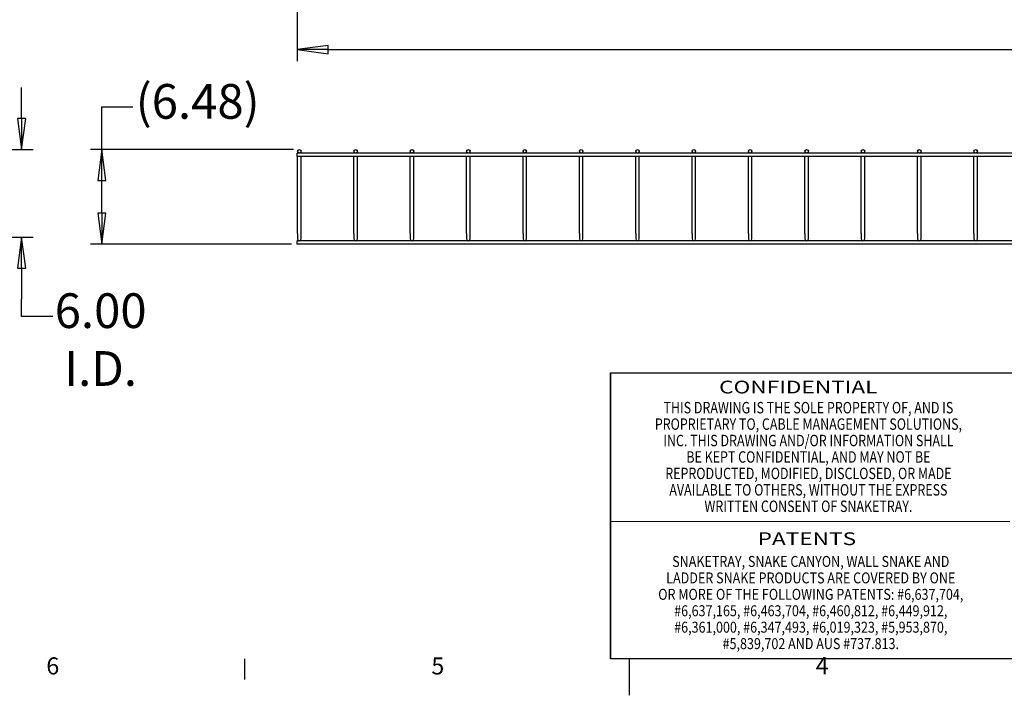
# Model space of a CAD drawing. Units: inches. Extents: x 1 to 169, y 3 to 107.
# Drawn here: x 52 to 106, y 3 to 40 of the extents above; entities that cross this region are included whole.
import ezdxf
from ezdxf.enums import TextEntityAlignment as Align

# ---------------------------------------------------------------- set-up
doc = ezdxf.new("R2010")
doc.units = ezdxf.units.IN
doc.header["$LTSCALE"] = 5
doc.header["$MEASUREMENT"] = 0
for name, color, linetype, lineweight in [('Border (ANSI)', 7, 'Continuous', 25), ('Dimension (ANSI)', 7, 'Continuous', 25), ('TITLE', 7, 'Continuous', 18), ('Title (ANSI)', 7, 'Continuous', 25), ('Visible (ANSI)', 7, 'Continuous', 25)]:
    doc.layers.add(name, color=color, linetype=linetype, lineweight=lineweight)
doc.styles.add('.1875 ARIAL', font='ARIAL.TTF')
doc.styles.add('Dimension Text 038 (CMS)', font='ARIAL.TTF')
doc.styles.add('SIM_53', font='txt')
doc.styles.add('SIM_56', font='txt')
doc.styles.add('Text Style199', font='ARIAL.TTF')
doc.styles.add('Text Style251', font='TAHOMA.TTF')
doc.styles.add('Text Style7', font='ARIAL.TTF')
doc.dimstyles.new('Default (ANSI)', dxfattribs={"dimscale": 5, "dimtxt": 0.38, "dimasz": 0.34, "dimexe": 0.125, "dimexo": 0.0625, "dimgap": 0.031496, "dimtad": 0, "dimtih": 1, "dimtoh": 1, "dimrnd": 1e-08, "dimzin": 4, "dimdsep": 46, "dimtxsty": 'Dimension Text 038 (CMS)', "dimblk": 'Filled-1', "dimcen": 0.09, "dimdle": 0.393701, "dimclrd": 256, "dimclre": 256, "dimclrt": 7, "dimadec": 0, "dimazin": 1, "dimtfac": 0.631579, "dimtofl": 0, "dimtmove": 0, "dimatfit": 3, "dimfxl": 0, "dimtolj": 1, "dimtzin": 4, "dimlwd": -1, "dimlwe": -1, "dimarcsym": 0})

# ---------------------------------------------------------------- blocks, each defined once
blk = doc.blocks.new('Borders Default Border')
at = {"layer": 'Border (ANSI)'}
blk.add_line((12.781, 1), (12.781, 0.773), dxfattribs=at)
at = {"layer": 'Border (ANSI)', "flags": 128}
blk.add_lwpolyline([(17, 0.6), (17, 1)], dxfattribs=at)
at = {"layer": 'Border (ANSI)', "color": 7, "char_height": 0.187, "attachment_point": 7, "style": '.1875 ARIAL'}
for s, insert in [('6', (10.61, 0.77)), ('5', (14.829, 0.77)), ('4', (19.04, 0.773))]:
    blk.add_mtext(s, dxfattribs=dict(at, insert=insert))
blk = doc.blocks.new('Title Blocks NEW CMS')
at = {"layer": 'Title (ANSI)', "lineweight": 35}
blk.add_line((7.474, -0.051), (7.474, 3.08), dxfattribs=at)
at = {"layer": 'Title (ANSI)'}
for p, q in [((7.474, 3.08), (24.056, 3.08)), ((24.056, -0.051), (7.474, -0.051)), ((24.056, -0.051), (7.474, -0.051))]:
    blk.add_line(p, q, dxfattribs=at)
at = {"layer": 'Title (ANSI)', "lineweight": 18}
blk.add_line((7.474, 1.452), (11.849, 1.452), dxfattribs=at)
at = {"layer": 'TITLE', "insert": (8.662, 2.995), "char_height": 0.14, "attachment_point": 1, "line_spacing_factor": 0.562384, "style": 'SIM_53'}
blk.add_mtext('\\fTxt|b0|i1;\\W1.30;\\H0.1400;CONFIDENTIAL', dxfattribs=at)
at = {"layer": 'TITLE', "attachment_point": 2}
for s, insert, char_height, width, line_spacing_factor, style in [('\\fTxt|b0|i1;\\W0.80;\\H0.1250;THIS DRAWING IS THE SOLE PROPERTY OF, AND IS\\PPROPRIETARY TO, CABLE MANAGEMENT SOLUTIONS, \\PINC. THIS DRAWING AND/OR INFORMATION SHALL \\PBE KEPT CONFIDENTIAL, AND MAY NOT BE\\PREPRODUCTED, MODIFIED, DISCLOSED, OR MADE\\PAVAILABLE TO OTHERS, WITHOUT THE EXPRESS\\PWRITTEN CONSENT OF SNAKETRAY.', (9.641, 2.762), 0.125, 5.22008, 0.864, 'SIM_56'), ('\\fTxt|b0|i1;\\W1.30;\\H0.1400;PATENTS', (9.624, 1.334), 0.14, 1.29178, 0.562384, 'SIM_53'), ('\\fTxt|b0|i1;\\W0.84;\\H0.1200;SNAKETRAY, SNAKE CANYON, WALL SNAKE AND \\PLADDER SNAKE PRODUCTS ARE COVERED BY ONE \\POR MORE OF THE FOLLOWING PATENTS: #6,637,704,\\P#6,637,165, #6,463,704, #6,460,812, #6,449,912,\\P#6,361,000, #6,347,493, #6,019,323, #5,953,870,\\P#5,839,702 AND AUS #737.813.', (9.667, 1.075), 0.12, 5.77869, 0.9, 'SIM_56')]:
    blk.add_mtext(s, dxfattribs=dict(at, insert=insert, char_height=char_height, width=width, line_spacing_factor=line_spacing_factor, style=style))
at = {"layer": 'Title (ANSI)'}
for tag, p, height, style in [('PART_NUMBER_001', (20.976, 19.619), 0.18, 'Text Style7'), ('MATERIAL_001', (11.907, 2.466), 0.18, 'Text Style7'), ('MATERIAL_002', (12.944, 2.166), 0.18, 'Text Style7'), ('TITLE_001', (18.019, 1.372), 0.18, 'Text Style7'), ('CREATION_DATE_001', (16.389, 1.309), 0.18, 'Text Style7'), ('FINISH_001', (12.992, 1.196), 0.18, 'Text Style7'), ('TITLE_002', (20.477, 1.069), 0.18, 'Text Style7'), ('PART_NUMBER_001', (20.859, 0.465), 0.18, 'Text Style7'), ('Sheet_Size_001', (17.959, 0.427), 0.18, 'Text Style7'), ('USED_ON_001', (18.395, 0.459), 0.14, 'Text Style251'), ('TREATMENT_001', (12.903, 0.252), 0.18, 'Text Style7'), ('Sheet_Number_001', (21.992, 0.025), 0.16, 'Text Style199'), ('Number_of_sheets_001', (22.562, 0.025), 0.16, 'Text Style199'), ('REVISION_NUMBER_001', (23.703, 0.021), 0.16, 'Text Style199')]:
    blk.add_attdef(tag, p, '', height=height, dxfattribs=dict(at, style=style))
at = {"layer": 'Title (ANSI)', "style": 'Text Style7'}
blk.add_attdef('CHECKED_DATE', text='', height=0.18, dxfattribs=at).set_placement((16.989, 0.775), align=Align.MIDDLE_CENTER)
blk = doc.blocks.new('Filled-1')
at = {"color": 0}
for p, q in [((0, 0), (-1, 0.132)), ((-1, 0.132), (-1, -0.132)), ((-1, 0), (0, 0)), ((-1, -0.132), (0, 0))]:
    blk.add_line(p, q, dxfattribs=at)
at = {"color": 0, "flags": 128}
blk.add_lwpolyline([(-1, -0.132), (0, 0)], dxfattribs=at)
at = {"color": 0}
blk.add_solid([(-1, -0.132), (0, 0), (-1, 0.132), (-1, -0.132)], dxfattribs=at)
blk = doc.blocks.new('*D11')
at = {"layer": 'Defpoints', "color": 0}
for p in [(66.797, 44.955), (162.797, 44.955), (162.797, 38.358)]:
    blk.add_point(p, dxfattribs=at)
at = {"layer": 'Dimension (ANSI)'}
for p, q in [((66.797, 44.642), (66.797, 37.733)), ((162.797, 44.642), (162.797, 37.733)), ((68.497, 38.358), (113.839, 38.358)), ((161.097, 38.358), (121.856, 38.358))]:
    blk.add_line(p, q, dxfattribs=at)
at = {"layer": 'Dimension (ANSI)', "xscale": 1.700000017881393, "yscale": 1.700000017881393, "zscale": 1.700000017881393, "rotation": 180}
blk.add_blockref('Filled-1', (66.797, 38.358), dxfattribs=at)
at = {"layer": 'Dimension (ANSI)', "xscale": 1.700000017881393, "yscale": 1.700000017881393, "zscale": 1.700000017881393}
blk.add_blockref('Filled-1', (162.797, 38.358), dxfattribs=at)
at = {"layer": 'Dimension (ANSI)', "color": 7, "insert": (113.996, 39.328), "char_height": 1.9, "attachment_point": 1, "style": 'Dimension Text 038 (CMS)'}
blk.add_mtext('\\A1;120.00', dxfattribs=at)
blk = doc.blocks.new('*D12')
at = {"layer": 'Defpoints', "color": 0}
for p in [(66.909, 32.888), (56.089, 27.704), (66.797, 27.704)]:
    blk.add_point(p, dxfattribs=at)
at = {"layer": 'Dimension (ANSI)'}
for p, q in [((56.089, 32.888), (56.089, 35.228)), ((56.089, 35.228), (57.789, 35.228)), ((66.597, 32.888), (55.464, 32.888)), ((56.089, 29.404), (56.089, 31.188)), ((66.485, 27.704), (55.464, 27.704))]:
    blk.add_line(p, q, dxfattribs=at)
at = {"layer": 'Dimension (ANSI)', "xscale": 1.700000017881393, "yscale": 1.700000017881393, "zscale": 1.700000017881393}
for p, rotation in [((56.089, 32.888), 90), ((56.089, 27.704), 270)]:
    blk.add_blockref('Filled-1', p, dxfattribs=dict(at, rotation=rotation))
at = {"layer": 'Dimension (ANSI)', "color": 7, "insert": (57.947, 36.474), "char_height": 1.9, "attachment_point": 1, "style": 'Dimension Text 038 (CMS)'}
blk.add_mtext('\\A1;(6.48)', dxfattribs=at)
blk = doc.blocks.new('*D14')
at = {"layer": 'Defpoints', "color": 0}
for p in [(46.671, 32.888), (51.698, 32.888), (44.935, 28.088)]:
    blk.add_point(p, dxfattribs=at)
at = {"layer": 'Dimension (ANSI)'}
for p, q in [((51.698, 34.588), (51.698, 36.288)), ((46.984, 32.888), (52.323, 32.888)), ((45.248, 28.088), (52.323, 28.088)), ((51.698, 26.388), (51.698, 24.688)), ((51.698, 23.745), (51.698, 24.688)), ((53.398, 23.745), (51.698, 23.745))]:
    blk.add_line(p, q, dxfattribs=at)
at = {"layer": 'Dimension (ANSI)', "xscale": 1.700000017881393, "yscale": 1.700000017881393, "zscale": 1.700000017881393}
for p, rotation in [((51.698, 32.888), 270), ((51.698, 28.088), 90)]:
    blk.add_blockref('Filled-1', p, dxfattribs=dict(at, rotation=rotation))
at = {"layer": 'Dimension (ANSI)', "color": 7, "insert": (56.026, 25.014), "char_height": 1.9, "attachment_point": 2, "style": 'Dimension Text 038 (CMS)'}
blk.add_mtext('\\A1;6.00{\\PI.D.}', dxfattribs=at)

msp = doc.modelspace()

# ---------------------------------------------------------------- linework, layer by layer
at = {"layer": 'Visible (ANSI)'}
for p, q in [((66.7972, 32.5039), (66.7972, 32.6959)), ((162.7972, 32.6959), (66.7972, 32.6959)), ((162.7972, 32.5039), (66.7972, 32.5039)), ((66.8132, 32.7919), (66.8132, 32.6959)), ((66.8132, 32.5039), (66.8132, 32.4959)), ((66.8132, 28.2879), (66.8132, 32.4959)), ((67.0052, 32.6959), (67.0052, 32.7919)), ((67.0052, 32.4959), (67.0052, 32.5039)), ((67.0052, 28.2879), (67.0052, 32.4959)), ((69.9012, 32.7919), (69.9012, 32.6959)), ((69.9012, 32.5039), (69.9012, 32.4959)), ((69.9012, 28.2879), (69.9012, 32.4959)), ((70.0932, 32.6959), (70.0932, 32.7919)), ((70.0932, 32.4959), (70.0932, 32.5039)), ((70.0932, 28.2879), (70.0932, 32.4959)), ((72.9892, 32.7919), (72.9892, 32.6959)), ((72.9892, 32.5039), (72.9892, 32.4959)), ((72.9892, 28.2879), (72.9892, 32.4959)), ((73.1812, 32.6959), (73.1812, 32.7919)), ((73.1812, 32.4959), (73.1812, 32.5039)), ((73.1812, 28.2879), (73.1812, 32.4959)), ((76.0772, 32.7919), (76.0772, 32.6959)), ((76.0772, 32.5039), (76.0772, 32.4959)), ((76.0772, 28.2879), (76.0772, 32.4959)), ((76.2692, 32.6959), (76.2692, 32.7919)), ((76.2692, 32.4959), (76.2692, 32.5039)), ((76.2692, 28.2879), (76.2692, 32.4959)), ((79.1652, 32.7919), (79.1652, 32.6959)), ((79.1652, 32.5039), (79.1652, 32.4959)), ((79.1652, 28.2879), (79.1652, 32.4959)), ((79.3572, 32.6959), (79.3572, 32.7919)), ((79.3572, 32.4959), (79.3572, 32.5039)), ((79.3572, 28.2879), (79.3572, 32.4959)), ((82.2532, 32.7919), (82.2532, 32.6959)), ((82.2532, 32.5039), (82.2532, 32.4959)), ((82.2532, 28.2879), (82.2532, 32.4959)), ((82.4452, 32.6959), (82.4452, 32.7919)), ((82.4452, 32.4959), (82.4452, 32.5039)), ((82.4452, 28.2879), (82.4452, 32.4959)), ((85.3412, 32.7919), (85.3412, 32.6959)), ((85.3412, 32.5039), (85.3412, 32.4959)), ((85.3412, 28.2879), (85.3412, 32.4959)), ((85.5332, 32.6959), (85.5332, 32.7919)), ((85.5332, 32.4959), (85.5332, 32.5039)), ((85.5332, 28.2879), (85.5332, 32.4959)), ((88.4292, 32.7919), (88.4292, 32.6959)), ((88.4292, 32.5039), (88.4292, 32.4959)), ((88.4292, 28.2879), (88.4292, 32.4959)), ((88.6212, 32.6959), (88.6212, 32.7919)), ((88.6212, 32.4959), (88.6212, 32.5039)), ((88.6212, 28.2879), (88.6212, 32.4959)), ((91.5172, 32.7919), (91.5172, 32.6959)), ((91.5172, 32.5039), (91.5172, 32.4959)), ((91.5172, 28.2879), (91.5172, 32.4959)), ((91.7092, 32.6959), (91.7092, 32.7919)), ((91.7092, 32.4959), (91.7092, 32.5039)), ((91.7092, 28.2879), (91.7092, 32.4959)), ((94.6052, 32.7919), (94.6052, 32.6959)), ((94.6052, 32.5039), (94.6052, 32.4959)), ((94.6052, 28.2879), (94.6052, 32.4959)), ((94.7972, 32.6959), (94.7972, 32.7919)), ((94.7972, 32.4959), (94.7972, 32.5039)), ((94.7972, 28.2879), (94.7972, 32.4959)), ((97.6932, 32.7919), (97.6932, 32.6959)), ((97.6932, 32.5039), (97.6932, 32.4959)), ((97.6932, 28.2879), (97.6932, 32.4959)), ((97.8852, 32.6959), (97.8852, 32.7919)), ((97.8852, 32.4959), (97.8852, 32.5039)), ((97.8852, 28.2879), (97.8852, 32.4959)), ((100.7812, 32.7919), (100.7812, 32.6959)), ((100.7812, 32.5039), (100.7812, 32.4959)), ((100.7812, 28.2879), (100.7812, 32.4959)), ((100.9732, 32.6959), (100.9732, 32.7919)), ((100.9732, 32.4959), (100.9732, 32.5039)), ((100.9732, 28.2879), (100.9732, 32.4959)), ((103.8692, 32.7919), (103.8692, 32.6959)), ((103.8692, 32.5039), (103.8692, 32.4959)), ((103.8692, 28.2879), (103.8692, 32.4959)), ((104.0612, 32.6959), (104.0612, 32.7919)), ((104.0612, 32.4959), (104.0612, 32.5039)), ((104.0612, 28.2879), (104.0612, 32.4959)), ((66.8132, 28.2879), (66.8132, 27.9919)), ((67.0052, 27.9919), (67.0052, 28.2879)), ((69.9012, 28.2879), (69.9012, 27.9919)), ((70.0932, 27.9919), (70.0932, 28.2879)), ((72.9892, 28.2879), (72.9892, 27.9919)), ((73.1812, 27.9919), (73.1812, 28.2879)), ((76.0772, 28.2879), (76.0772, 27.9919)), ((76.2692, 27.9919), (76.2692, 28.2879)), ((79.1652, 28.2879), (79.1652, 27.9919)), ((79.3572, 27.9919), (79.3572, 28.2879)), ((82.2532, 28.2879), (82.2532, 27.9919)), ((82.4452, 27.9919), (82.4452, 28.2879)), ((85.3412, 28.2879), (85.3412, 27.9919)), ((85.5332, 27.9919), (85.5332, 28.2879)), ((88.4292, 28.2879), (88.4292, 27.9919)), ((88.6212, 27.9919), (88.6212, 28.2879)), ((91.5172, 28.2879), (91.5172, 27.9919)), ((91.7092, 27.9919), (91.7092, 28.2879)), ((94.6052, 28.2879), (94.6052, 27.9919)), ((94.7972, 27.9919), (94.7972, 28.2879)), ((97.6932, 28.2879), (97.6932, 27.9919)), ((97.8852, 27.9919), (97.8852, 28.2879)), ((100.7812, 28.2879), (100.7812, 27.9919)), ((100.9732, 27.9919), (100.9732, 28.2879)), ((103.8692, 28.2879), (103.8692, 27.9919)), ((104.0612, 27.9919), (104.0612, 28.2879)), ((66.7972, 27.7039), (66.7972, 27.8959)), ((162.7972, 27.8959), (66.7972, 27.8959)), ((162.7972, 27.7039), (66.7972, 27.7039))]:
    msp.add_line(p, q, dxfattribs=at)
for centre in [(66.9092, 32.7919), (69.9972, 32.7919), (73.0852, 32.7919), (76.1732, 32.7919), (79.2612, 32.7919), (82.3492, 32.7919), (85.4372, 32.7919), (88.5252, 32.7919), (91.6132, 32.7919), (94.7012, 32.7919), (97.7892, 32.7919), (100.8772, 32.7919), (103.9652, 32.7919)]:
    msp.add_circle(centre, 0.096, dxfattribs=at)
for centre in [(66.9092, 27.9919), (69.9972, 27.9919), (73.0852, 27.9919), (76.1732, 27.9919), (79.2612, 27.9919), (82.3492, 27.9919), (85.4372, 27.9919), (88.5252, 27.9919), (91.6132, 27.9919), (94.7012, 27.9919), (97.7892, 27.9919), (100.8772, 27.9919), (103.9652, 27.9919)]:
    msp.add_arc(centre, 0.096, 180, 0, dxfattribs=at)

# ---------------------------------------------------------------- block references
at = {"xscale": 5, "yscale": 5, "zscale": 5}
for name, p in [('Borders Default Border', (0, 0)), ('Title Blocks NEW CMS', (46.5965, 5.2547))]:
    msp.add_blockref(name, p, dxfattribs=at)

# ---------------------------------------------------------------- dimensions: what is measured, and where the dimension line sits
at = {"layer": 'Dimension (ANSI)'}
dim = msp.add_linear_dim(base=(162.7972, 38.3577), p1=(66.7972, 44.9546), p2=(162.7972, 44.9546), angle=180, dimstyle='Default (ANSI)', override={"dimtih": 0, "dimtoh": 0, "dimdec": 2, "dimlfac": 1.25, "dimtp": 0, "dimtm": 0, "dimtdec": 2, "dimatfit": 1}, dxfattribs=at)
dim.commit()
dim.dimension.update_dxf_attribs({"geometry": '*D11', "text_midpoint": (117.8473, 38.3577), "dimtype": 160})
for base, p1, p2, angle, text, override, picture, middle in [((56.0893, 27.7039), (66.9092, 32.8879), (66.7972, 27.7039), 90, '(<>)', {"dimgap": 0.031496, "dimdec": 2, "dimlfac": 1.25, "dimtol": 0, "dimlim": 0, "dimtp": 0, "dimtm": 0, "dimtdec": 2, "dimatfit": 2}, '*D12', (61.2854, 35.2285)), ((51.6984, 32.8879), (44.9354, 28.0879), (46.6714, 32.8879), 270, '<>{\\PI.D.}', {"dimdec": 2, "dimlfac": 1.25, "dimtp": 0, "dimtm": 0, "dimtdec": 2, "dimtmove": 1, "dimatfit": 1, "dimtvp": -0.25}, '*D14', (51.8021, 23.745))]:
    dim = msp.add_linear_dim(base=base, p1=p1, p2=p2, angle=angle, text=text, dimstyle='Default (ANSI)', override=override, dxfattribs=at)
    dim.commit()
    dim.dimension.update_dxf_attribs({"geometry": picture, "text_midpoint": middle, "dimtype": 160})

doc.saveas('drawing.dxf')
